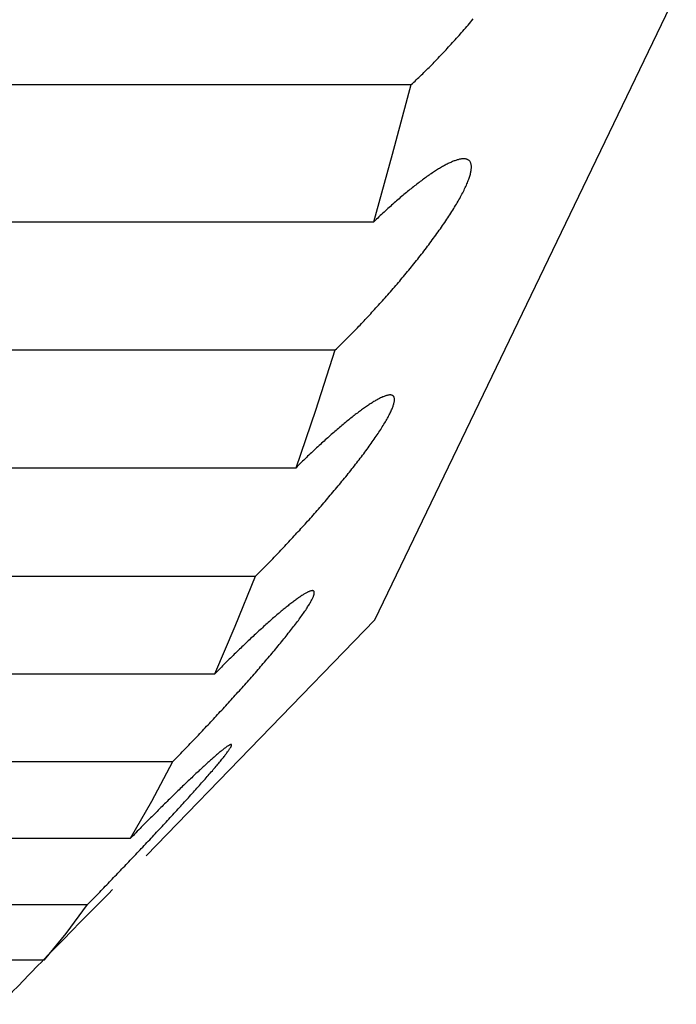
# Model space of a CAD drawing. Extents: x 304 to 540, y 335 to 585.
# Drawn here: x 331 to 331, y 535 to 535 of the extents above; entities that cross this region are included whole.
import ezdxf

# ---------------------------------------------------------------- set-up
doc = ezdxf.new("R2010")
doc.units = 0
doc.layers.add('__ADJ-KIT2-S12_D', color=7, linetype='CONTINUOUS')
doc.layers.add('DEFAULT', color=7, linetype='CONTINUOUS')

# ---------------------------------------------------------------- blocks, each defined once
blk = doc.blocks.new('SE12')
at = {"layer": '__ADJ-KIT2-S12_D', "color": 7, "linetype": 'CONTINUOUS'}
for p, q in [((3.91954, 26.70999), (3.96069, 26.79542)), ((3.93263, 26.79159), (3.9328, 26.79179)), ((3.9328, 26.79179), (3.93298, 26.792)), ((3.93139, 26.79015), (3.93157, 26.79035)), ((3.93157, 26.79035), (3.93175, 26.79056)), ((3.93175, 26.79056), (3.93192, 26.79076)), ((3.93192, 26.79076), (3.9321, 26.79096)), ((3.9321, 26.79096), (3.93227, 26.79117)), ((3.93227, 26.79117), (3.93245, 26.79138)), ((3.93245, 26.79138), (3.93263, 26.79159)), ((3.93033, 26.78896), (3.93051, 26.78916)), ((3.93051, 26.78916), (3.93069, 26.78936)), ((3.93069, 26.78936), (3.93086, 26.78955)), ((3.93086, 26.78955), (3.93104, 26.78975)), ((3.93104, 26.78975), (3.93122, 26.78995)), ((3.93122, 26.78995), (3.93139, 26.79015)), ((3.92909, 26.78761), (3.92927, 26.7878)), ((3.92927, 26.7878), (3.92944, 26.78799)), ((3.92944, 26.78799), (3.92962, 26.78818)), ((3.92962, 26.78818), (3.9298, 26.78838)), ((3.9298, 26.78838), (3.92998, 26.78857)), ((3.92998, 26.78857), (3.93015, 26.78877)), ((3.93015, 26.78877), (3.93033, 26.78896)), ((3.92766, 26.78612), (3.92784, 26.78631)), ((3.92784, 26.78631), (3.92802, 26.78649)), ((3.92802, 26.78649), (3.9282, 26.78667)), ((3.9282, 26.78667), (3.92838, 26.78686)), ((3.92838, 26.78686), (3.92855, 26.78705)), ((3.92855, 26.78705), (3.92873, 26.78723)), ((3.92873, 26.78723), (3.92891, 26.78742)), ((3.92891, 26.78742), (3.92909, 26.78761)), ((3.92643, 26.78488), (3.9266, 26.78505)), ((3.9266, 26.78505), (3.92678, 26.78523)), ((3.92678, 26.78523), (3.92696, 26.7854)), ((3.92696, 26.7854), (3.92713, 26.78558)), ((3.92713, 26.78558), (3.92731, 26.78576)), ((3.92731, 26.78576), (3.92749, 26.78594)), ((3.92749, 26.78594), (3.92766, 26.78612)), ((3.92503, 26.78352), (3.9252, 26.78369)), ((3.9252, 26.78369), (3.92538, 26.78386)), ((3.92538, 26.78386), (3.92555, 26.78402)), ((3.92555, 26.78402), (3.92572, 26.78419)), ((3.92572, 26.78419), (3.9259, 26.78436)), ((3.9259, 26.78436), (3.92608, 26.78453)), ((3.92608, 26.78453), (3.92625, 26.7847)), ((3.92625, 26.7847), (3.92643, 26.78488)), ((3.67831, 26.78304), (3.92451, 26.78304)), ((3.92198, 26.77353), (3.92451, 26.78304)), ((3.92451, 26.78304), (3.92468, 26.7832)), ((3.92468, 26.7832), (3.92486, 26.78336)), ((3.92486, 26.78336), (3.92503, 26.78352)), ((3.91941, 26.76434), (3.92198, 26.77353)), ((3.93109, 26.77285), (3.931, 26.77283)), ((3.93119, 26.77287), (3.93109, 26.77285)), ((3.93128, 26.77289), (3.93119, 26.77287)), ((3.93137, 26.7729), (3.93128, 26.77289)), ((3.93146, 26.77291), (3.93137, 26.7729)), ((3.93155, 26.77292), (3.93146, 26.77291)), ((3.93163, 26.77292), (3.93155, 26.77292)), ((3.93171, 26.77292), (3.93163, 26.77292)), ((3.93179, 26.77292), (3.93171, 26.77292)), ((3.93187, 26.77291), (3.93179, 26.77292)), ((3.93194, 26.7729), (3.93187, 26.77291)), ((3.93201, 26.77288), (3.93194, 26.7729)), ((3.93208, 26.77287), (3.93201, 26.77288)), ((3.93214, 26.77284), (3.93208, 26.77287)), ((3.92824, 26.77153), (3.9281, 26.77145)), ((3.92838, 26.77161), (3.92824, 26.77153)), ((3.92851, 26.77169), (3.92838, 26.77161)), ((3.92864, 26.77177), (3.92851, 26.77169)), ((3.92877, 26.77185), (3.92864, 26.77177)), ((3.92891, 26.77192), (3.92877, 26.77185)), ((3.92904, 26.77199), (3.92891, 26.77192)), ((3.92916, 26.77206), (3.92904, 26.77199)), ((3.92929, 26.77213), (3.92916, 26.77206)), ((3.92942, 26.7722), (3.92929, 26.77213)), ((3.92954, 26.77226), (3.92942, 26.7722)), ((3.92966, 26.77232), (3.92954, 26.77226)), ((3.92978, 26.77238), (3.92966, 26.77232)), ((3.9299, 26.77243), (3.92978, 26.77238)), ((3.93002, 26.77248), (3.9299, 26.77243)), ((3.93014, 26.77253), (3.93002, 26.77248)), ((3.93025, 26.77258), (3.93014, 26.77253)), ((3.93036, 26.77262), (3.93025, 26.77258)), ((3.93047, 26.77266), (3.93036, 26.77262)), ((3.93058, 26.7727), (3.93047, 26.77266)), ((3.93069, 26.77274), (3.93058, 26.7727)), ((3.93079, 26.77277), (3.93069, 26.77274)), ((3.9309, 26.7728), (3.93079, 26.77277)), ((3.931, 26.77283), (3.9309, 26.7728)), ((3.93221, 26.77282), (3.93214, 26.77284)), ((3.93226, 26.77279), (3.93221, 26.77282)), ((3.93232, 26.77275), (3.93226, 26.77279)), ((3.93237, 26.77272), (3.93232, 26.77275)), ((3.93242, 26.77267), (3.93237, 26.77272)), ((3.93247, 26.77263), (3.93242, 26.77267)), ((3.93251, 26.77258), (3.93247, 26.77263)), ((3.93255, 26.77252), (3.93251, 26.77258)), ((3.93258, 26.77247), (3.93255, 26.77252)), ((3.93261, 26.7724), (3.93258, 26.77247)), ((3.93264, 26.77234), (3.93261, 26.7724)), ((3.93266, 26.77227), (3.93264, 26.77234)), ((3.93268, 26.77219), (3.93266, 26.77227)), ((3.9327, 26.77211), (3.93268, 26.77219)), ((3.93271, 26.77203), (3.9327, 26.77211)), ((3.9327, 26.77143), (3.93271, 26.77154)), ((3.93272, 26.77194), (3.93271, 26.77203)), ((3.93271, 26.77154), (3.93272, 26.77165)), ((3.93272, 26.77185), (3.93272, 26.77194)), ((3.93272, 26.77175), (3.93272, 26.77185)), ((3.93272, 26.77165), (3.93272, 26.77175)), ((3.92621, 26.77016), (3.92606, 26.77005)), ((3.92636, 26.77027), (3.92621, 26.77016)), ((3.92651, 26.77038), (3.92636, 26.77027)), ((3.92666, 26.77049), (3.92651, 26.77038)), ((3.92681, 26.77059), (3.92666, 26.77049)), ((3.92696, 26.77069), (3.92681, 26.77059)), ((3.92711, 26.7708), (3.92696, 26.77069)), ((3.92725, 26.77089), (3.92711, 26.7708)), ((3.9274, 26.77099), (3.92725, 26.77089)), ((3.92754, 26.77109), (3.9274, 26.77099)), ((3.92768, 26.77118), (3.92754, 26.77109)), ((3.92782, 26.77127), (3.92768, 26.77118)), ((3.92796, 26.77136), (3.92782, 26.77127)), ((3.9281, 26.77145), (3.92796, 26.77136)), ((3.93236, 26.77012), (3.93241, 26.77027)), ((3.93241, 26.77027), (3.93246, 26.77041)), ((3.93246, 26.77041), (3.93251, 26.77056)), ((3.93251, 26.77056), (3.93255, 26.77069)), ((3.93255, 26.77069), (3.93258, 26.77083)), ((3.93258, 26.77083), (3.93261, 26.77096)), ((3.93261, 26.77096), (3.93264, 26.77108)), ((3.93264, 26.77108), (3.93267, 26.7712)), ((3.93267, 26.7712), (3.93269, 26.77132)), ((3.93269, 26.77132), (3.9327, 26.77143)), ((3.92449, 26.76884), (3.92433, 26.76871)), ((3.92465, 26.76897), (3.92449, 26.76884)), ((3.92481, 26.76909), (3.92465, 26.76897)), ((3.92497, 26.76922), (3.92481, 26.76909)), ((3.92513, 26.76934), (3.92497, 26.76922)), ((3.92529, 26.76946), (3.92513, 26.76934)), ((3.92544, 26.76958), (3.92529, 26.76946)), ((3.9256, 26.7697), (3.92544, 26.76958)), ((3.92575, 26.76982), (3.9256, 26.7697)), ((3.92591, 26.76993), (3.92575, 26.76982)), ((3.92606, 26.77005), (3.92591, 26.76993)), ((3.9318, 26.76881), (3.93189, 26.76899)), ((3.93189, 26.76899), (3.93196, 26.76916)), ((3.93196, 26.76916), (3.93204, 26.76933)), ((3.93204, 26.76933), (3.93211, 26.76949)), ((3.93211, 26.76949), (3.93218, 26.76965)), ((3.93218, 26.76965), (3.93224, 26.76981)), ((3.93224, 26.76981), (3.9323, 26.76997)), ((3.9323, 26.76997), (3.93236, 26.77012)), ((3.92285, 26.76747), (3.92269, 26.76733)), ((3.92302, 26.76762), (3.92285, 26.76747)), ((3.92319, 26.76776), (3.92302, 26.76762)), ((3.92335, 26.7679), (3.92319, 26.76776)), ((3.92352, 26.76804), (3.92335, 26.7679)), ((3.92368, 26.76818), (3.92352, 26.76804)), ((3.92385, 26.76831), (3.92368, 26.76818)), ((3.92401, 26.76844), (3.92385, 26.76831)), ((3.92417, 26.76858), (3.92401, 26.76844)), ((3.92433, 26.76871), (3.92417, 26.76858)), ((3.93102, 26.76732), (3.93113, 26.76752)), ((3.93113, 26.76752), (3.93124, 26.76771)), ((3.93124, 26.76771), (3.93134, 26.7679)), ((3.93134, 26.7679), (3.93144, 26.76809)), ((3.93144, 26.76809), (3.93154, 26.76827)), ((3.93154, 26.76827), (3.93163, 26.76846)), ((3.93163, 26.76846), (3.93172, 26.76864)), ((3.93172, 26.76864), (3.9318, 26.76881)), ((3.9215, 26.76628), (3.92133, 26.76612)), ((3.92167, 26.76643), (3.9215, 26.76628)), ((3.92184, 26.76659), (3.92167, 26.76643)), ((3.92201, 26.76674), (3.92184, 26.76659)), ((3.92218, 26.76689), (3.92201, 26.76674)), ((3.92235, 26.76704), (3.92218, 26.76689)), ((3.92252, 26.76718), (3.92235, 26.76704)), ((3.92269, 26.76733), (3.92252, 26.76718)), ((3.93031, 26.76612), (3.93043, 26.76632)), ((3.93043, 26.76632), (3.93056, 26.76653)), ((3.93056, 26.76653), (3.93068, 26.76673)), ((3.93068, 26.76673), (3.93079, 26.76693)), ((3.93079, 26.76693), (3.93091, 26.76713)), ((3.93091, 26.76713), (3.93102, 26.76732)), ((3.91994, 26.76484), (3.91976, 26.76467)), ((3.92011, 26.765), (3.91994, 26.76484)), ((3.92029, 26.76517), (3.92011, 26.765)), ((3.92046, 26.76533), (3.92029, 26.76517)), ((3.92064, 26.76549), (3.92046, 26.76533)), ((3.92081, 26.76565), (3.92064, 26.76549)), ((3.92098, 26.76581), (3.92081, 26.76565)), ((3.92115, 26.76597), (3.92098, 26.76581)), ((3.92133, 26.76612), (3.92115, 26.76597)), ((3.92937, 26.76466), (3.92951, 26.76487)), ((3.92951, 26.76487), (3.92965, 26.76508)), ((3.92965, 26.76508), (3.92979, 26.76529)), ((3.92979, 26.76529), (3.92992, 26.7655)), ((3.92992, 26.7655), (3.93005, 26.76571)), ((3.93005, 26.76571), (3.93018, 26.76591)), ((3.93018, 26.76591), (3.93031, 26.76612)), ((3.67321, 26.76434), (3.91941, 26.76434)), ((3.91959, 26.7645), (3.91941, 26.76434)), ((3.91976, 26.76467), (3.91959, 26.7645)), ((3.92849, 26.76337), (3.92864, 26.76359)), ((3.92864, 26.76359), (3.92879, 26.7638)), ((3.92879, 26.7638), (3.92894, 26.76402)), ((3.92894, 26.76402), (3.92909, 26.76423)), ((3.92909, 26.76423), (3.92923, 26.76445)), ((3.92923, 26.76445), (3.92937, 26.76466)), ((3.92755, 26.76207), (3.92771, 26.76228)), ((3.92771, 26.76228), (3.92787, 26.7625)), ((3.92787, 26.7625), (3.92803, 26.76272)), ((3.92803, 26.76272), (3.92818, 26.76294)), ((3.92818, 26.76294), (3.92834, 26.76316)), ((3.92834, 26.76316), (3.92849, 26.76337)), ((3.92641, 26.76054), (3.92658, 26.76076)), ((3.92658, 26.76076), (3.92674, 26.76098)), ((3.92674, 26.76098), (3.92691, 26.76119)), ((3.92691, 26.76119), (3.92707, 26.76141)), ((3.92707, 26.76141), (3.92723, 26.76163)), ((3.92723, 26.76163), (3.92739, 26.76185)), ((3.92739, 26.76185), (3.92755, 26.76207)), ((3.9254, 26.75924), (3.92557, 26.75946)), ((3.92557, 26.75946), (3.92574, 26.75967)), ((3.92574, 26.75967), (3.92591, 26.75989)), ((3.92591, 26.75989), (3.92608, 26.76011)), ((3.92608, 26.76011), (3.92624, 26.76032)), ((3.92624, 26.76032), (3.92641, 26.76054)), ((3.92435, 26.75795), (3.92453, 26.75816)), ((3.92453, 26.75816), (3.9247, 26.75838)), ((3.9247, 26.75838), (3.92488, 26.75859)), ((3.92488, 26.75859), (3.92505, 26.75881)), ((3.92505, 26.75881), (3.92522, 26.75902)), ((3.92522, 26.75902), (3.9254, 26.75924)), ((3.92329, 26.75666), (3.92347, 26.75688)), ((3.92347, 26.75688), (3.92365, 26.75709)), ((3.92365, 26.75709), (3.92382, 26.7573)), ((3.92382, 26.7573), (3.924, 26.75752)), ((3.924, 26.75752), (3.92418, 26.75773)), ((3.92418, 26.75773), (3.92435, 26.75795)), ((3.92204, 26.7552), (3.92222, 26.7554)), ((3.92222, 26.7554), (3.9224, 26.75561)), ((3.9224, 26.75561), (3.92258, 26.75582)), ((3.92258, 26.75582), (3.92276, 26.75603)), ((3.92276, 26.75603), (3.92294, 26.75624)), ((3.92294, 26.75624), (3.92311, 26.75645)), ((3.92311, 26.75645), (3.92329, 26.75666)), ((3.92096, 26.75397), (3.92114, 26.75417)), ((3.92114, 26.75417), (3.92132, 26.75437)), ((3.92132, 26.75437), (3.9215, 26.75458)), ((3.9215, 26.75458), (3.92168, 26.75478)), ((3.92168, 26.75478), (3.92186, 26.75499)), ((3.92186, 26.75499), (3.92204, 26.7552)), ((3.9197, 26.75257), (3.91988, 26.75276)), ((3.91988, 26.75276), (3.92006, 26.75296)), ((3.92006, 26.75296), (3.92024, 26.75316)), ((3.92024, 26.75316), (3.92042, 26.75336)), ((3.92042, 26.75336), (3.9206, 26.75356)), ((3.9206, 26.75356), (3.92078, 26.75377)), ((3.92078, 26.75377), (3.92096, 26.75397)), ((3.91844, 26.7512), (3.91862, 26.75139)), ((3.91862, 26.75139), (3.9188, 26.75159)), ((3.9188, 26.75159), (3.91898, 26.75178)), ((3.91898, 26.75178), (3.91916, 26.75198)), ((3.91916, 26.75198), (3.91934, 26.75217)), ((3.91934, 26.75217), (3.91952, 26.75237)), ((3.91952, 26.75237), (3.9197, 26.75257)), ((3.91717, 26.74987), (3.91735, 26.75006)), ((3.91735, 26.75006), (3.91753, 26.75024)), ((3.91753, 26.75024), (3.91771, 26.75043)), ((3.91771, 26.75043), (3.91789, 26.75062)), ((3.91789, 26.75062), (3.91807, 26.75081)), ((3.91807, 26.75081), (3.91825, 26.75101)), ((3.91825, 26.75101), (3.91844, 26.7512)), ((3.91592, 26.74858), (3.91609, 26.74876)), ((3.91609, 26.74876), (3.91627, 26.74895)), ((3.91627, 26.74895), (3.91645, 26.74913)), ((3.91645, 26.74913), (3.91663, 26.74931)), ((3.91663, 26.74931), (3.91681, 26.7495)), ((3.91681, 26.7495), (3.91699, 26.74968)), ((3.91699, 26.74968), (3.91717, 26.74987)), ((3.9145, 26.74718), (3.91467, 26.74735)), ((3.91467, 26.74735), (3.91485, 26.74752)), ((3.91485, 26.74752), (3.91503, 26.7477)), ((3.91503, 26.7477), (3.9152, 26.74787)), ((3.9152, 26.74787), (3.91538, 26.74805)), ((3.91538, 26.74805), (3.91556, 26.74823)), ((3.91556, 26.74823), (3.91574, 26.7484)), ((3.91574, 26.7484), (3.91592, 26.74858)), ((3.66795, 26.74684), (3.91415, 26.74684)), ((3.91148, 26.73863), (3.91415, 26.74684)), ((3.91415, 26.74684), (3.91432, 26.74701)), ((3.91432, 26.74701), (3.9145, 26.74718)), ((3.92115, 26.74062), (3.92106, 26.74059)), ((3.92123, 26.74064), (3.92115, 26.74062)), ((3.92131, 26.74066), (3.92123, 26.74064)), ((3.92138, 26.74067), (3.92131, 26.74066)), ((3.92146, 26.74068), (3.92138, 26.74067)), ((3.92153, 26.74069), (3.92146, 26.74068)), ((3.92159, 26.74069), (3.92153, 26.74069)), ((3.92166, 26.74069), (3.92159, 26.74069)), ((3.92172, 26.74069), (3.92166, 26.74069)), ((3.92178, 26.74068), (3.92172, 26.74069)), ((3.92183, 26.74067), (3.92178, 26.74068)), ((3.92189, 26.74066), (3.92183, 26.74067)), ((3.92193, 26.74064), (3.92189, 26.74066)), ((3.92198, 26.74061), (3.92193, 26.74064)), ((3.92202, 26.74059), (3.92198, 26.74061)), ((3.91866, 26.7393), (3.91853, 26.73922)), ((3.91879, 26.73939), (3.91866, 26.7393)), ((3.91892, 26.73947), (3.91879, 26.73939)), ((3.91904, 26.73955), (3.91892, 26.73947)), ((3.91917, 26.73963), (3.91904, 26.73955)), ((3.91929, 26.73971), (3.91917, 26.73963)), ((3.91941, 26.73978), (3.91929, 26.73971)), ((3.91953, 26.73985), (3.91941, 26.73978)), ((3.91964, 26.73992), (3.91953, 26.73985)), ((3.91976, 26.73999), (3.91964, 26.73992)), ((3.91987, 26.74005), (3.91976, 26.73999)), ((3.91998, 26.74011), (3.91987, 26.74005)), ((3.92009, 26.74017), (3.91998, 26.74011)), ((3.9202, 26.74023), (3.92009, 26.74017)), ((3.9203, 26.74028), (3.9202, 26.74023)), ((3.92041, 26.74033), (3.9203, 26.74028)), ((3.92051, 26.74037), (3.92041, 26.74033)), ((3.92061, 26.74042), (3.92051, 26.74037)), ((3.9207, 26.74046), (3.92061, 26.74042)), ((3.9208, 26.7405), (3.9207, 26.74046)), ((3.92089, 26.74053), (3.9208, 26.7405)), ((3.92098, 26.74056), (3.92089, 26.74053)), ((3.92106, 26.74059), (3.92098, 26.74056)), ((3.92206, 26.74056), (3.92202, 26.74059)), ((3.92203, 26.73915), (3.92207, 26.73927)), ((3.92209, 26.74052), (3.92206, 26.74056)), ((3.92207, 26.73927), (3.92211, 26.73937)), ((3.92212, 26.74048), (3.92209, 26.74052)), ((3.92211, 26.73937), (3.92214, 26.73948)), ((3.92215, 26.74044), (3.92212, 26.74048)), ((3.92214, 26.73948), (3.92216, 26.73958)), ((3.92217, 26.74039), (3.92215, 26.74044)), ((3.92216, 26.73958), (3.92218, 26.73967)), ((3.92219, 26.74034), (3.92217, 26.74039)), ((3.92218, 26.73967), (3.9222, 26.73976)), ((3.9222, 26.74028), (3.92219, 26.74034)), ((3.92222, 26.74022), (3.9222, 26.74028)), ((3.9222, 26.73976), (3.92221, 26.73985)), ((3.92221, 26.73985), (3.92222, 26.73993)), ((3.92222, 26.74015), (3.92222, 26.74022)), ((3.92223, 26.74008), (3.92222, 26.74015)), ((3.92222, 26.73993), (3.92223, 26.74001)), ((3.92223, 26.74001), (3.92223, 26.74008)), ((3.90879, 26.73076), (3.91148, 26.73863)), ((3.91688, 26.73801), (3.91673, 26.7379)), ((3.91702, 26.73812), (3.91688, 26.73801)), ((3.91717, 26.73823), (3.91702, 26.73812)), ((3.91731, 26.73834), (3.91717, 26.73823)), ((3.91745, 26.73844), (3.91731, 26.73834)), ((3.91759, 26.73855), (3.91745, 26.73844)), ((3.91773, 26.73865), (3.91759, 26.73855)), ((3.91787, 26.73875), (3.91773, 26.73865)), ((3.918, 26.73885), (3.91787, 26.73875)), ((3.91814, 26.73894), (3.918, 26.73885)), ((3.91827, 26.73904), (3.91814, 26.73894)), ((3.9184, 26.73913), (3.91827, 26.73904)), ((3.91853, 26.73922), (3.9184, 26.73913)), ((3.92143, 26.73782), (3.92151, 26.73797)), ((3.92151, 26.73797), (3.92158, 26.73812)), ((3.92158, 26.73812), (3.92165, 26.73826)), ((3.92165, 26.73826), (3.92172, 26.7384)), ((3.92172, 26.7384), (3.92178, 26.73853)), ((3.92178, 26.73853), (3.92184, 26.73867)), ((3.92184, 26.73867), (3.92189, 26.73879)), ((3.92189, 26.73879), (3.92194, 26.73892)), ((3.92194, 26.73892), (3.92199, 26.73904)), ((3.92199, 26.73904), (3.92203, 26.73915)), ((3.91521, 26.73667), (3.91506, 26.73654)), ((3.91537, 26.7368), (3.91521, 26.73667)), ((3.91553, 26.73693), (3.91537, 26.7368)), ((3.91568, 26.73706), (3.91553, 26.73693)), ((3.91583, 26.73718), (3.91568, 26.73706)), ((3.91599, 26.73731), (3.91583, 26.73718)), ((3.91614, 26.73743), (3.91599, 26.73731)), ((3.91629, 26.73755), (3.91614, 26.73743)), ((3.91644, 26.73767), (3.91629, 26.73755)), ((3.91659, 26.73778), (3.91644, 26.73767)), ((3.91673, 26.7379), (3.91659, 26.73778)), ((3.92068, 26.73652), (3.92079, 26.7367)), ((3.92079, 26.7367), (3.92089, 26.73687)), ((3.92089, 26.73687), (3.92099, 26.73703)), ((3.92099, 26.73703), (3.92108, 26.7372)), ((3.92108, 26.7372), (3.92118, 26.73736)), ((3.92118, 26.73736), (3.92126, 26.73752)), ((3.92126, 26.73752), (3.92135, 26.73767)), ((3.92135, 26.73767), (3.92143, 26.73782)), ((3.91361, 26.73529), (3.91345, 26.73515)), ((3.91377, 26.73544), (3.91361, 26.73529)), ((3.91394, 26.73558), (3.91377, 26.73544)), ((3.9141, 26.73572), (3.91394, 26.73558)), ((3.91426, 26.73586), (3.9141, 26.73572)), ((3.91442, 26.736), (3.91426, 26.73586)), ((3.91458, 26.73614), (3.91442, 26.736)), ((3.91474, 26.73627), (3.91458, 26.73614)), ((3.9149, 26.73641), (3.91474, 26.73627)), ((3.91506, 26.73654), (3.9149, 26.73641)), ((3.91973, 26.73506), (3.91986, 26.73525)), ((3.91986, 26.73525), (3.91998, 26.73544)), ((3.91998, 26.73544), (3.92011, 26.73562)), ((3.92011, 26.73562), (3.92023, 26.73581)), ((3.92023, 26.73581), (3.92035, 26.73599)), ((3.92035, 26.73599), (3.92046, 26.73617)), ((3.92046, 26.73617), (3.92057, 26.73635)), ((3.92057, 26.73635), (3.92068, 26.73652)), ((3.91211, 26.73394), (3.91194, 26.73378)), ((3.91228, 26.7341), (3.91211, 26.73394)), ((3.91245, 26.73425), (3.91228, 26.7341)), ((3.91262, 26.7344), (3.91245, 26.73425)), ((3.91278, 26.73456), (3.91262, 26.7344)), ((3.91295, 26.73471), (3.91278, 26.73456)), ((3.91312, 26.73486), (3.91295, 26.73471)), ((3.91328, 26.735), (3.91312, 26.73486)), ((3.91345, 26.73515), (3.91328, 26.735)), ((3.91877, 26.73369), (3.91892, 26.73389)), ((3.91892, 26.73389), (3.91906, 26.73409)), ((3.91906, 26.73409), (3.9192, 26.73429)), ((3.9192, 26.73429), (3.91933, 26.73448)), ((3.91933, 26.73448), (3.91947, 26.73468)), ((3.91947, 26.73468), (3.9196, 26.73487)), ((3.9196, 26.73487), (3.91973, 26.73506)), ((3.91073, 26.73265), (3.91055, 26.73248)), ((3.9109, 26.73281), (3.91073, 26.73265)), ((3.91108, 26.73298), (3.9109, 26.73281)), ((3.91125, 26.73314), (3.91108, 26.73298)), ((3.91142, 26.7333), (3.91125, 26.73314)), ((3.9116, 26.73346), (3.91142, 26.7333)), ((3.91177, 26.73362), (3.9116, 26.73346)), ((3.91194, 26.73378), (3.91177, 26.73362)), ((3.91787, 26.73247), (3.91803, 26.73268)), ((3.91803, 26.73268), (3.91818, 26.73289)), ((3.91818, 26.73289), (3.91833, 26.73309)), ((3.91833, 26.73309), (3.91848, 26.73329)), ((3.91848, 26.73329), (3.91863, 26.73349)), ((3.91863, 26.73349), (3.91877, 26.73369)), ((3.90932, 26.73129), (3.90914, 26.73111)), ((3.9095, 26.73146), (3.90932, 26.73129)), ((3.90968, 26.73164), (3.9095, 26.73146)), ((3.90985, 26.73181), (3.90968, 26.73164)), ((3.91003, 26.73198), (3.90985, 26.73181)), ((3.9102, 26.73215), (3.91003, 26.73198)), ((3.91038, 26.73232), (3.9102, 26.73215)), ((3.91055, 26.73248), (3.91038, 26.73232)), ((3.91675, 26.73102), (3.91692, 26.73123)), ((3.91692, 26.73123), (3.91708, 26.73144)), ((3.91708, 26.73144), (3.91724, 26.73164)), ((3.91724, 26.73164), (3.9174, 26.73185)), ((3.9174, 26.73185), (3.91756, 26.73206)), ((3.91756, 26.73206), (3.91772, 26.73227)), ((3.91772, 26.73227), (3.91787, 26.73247)), ((3.66259, 26.73076), (3.90879, 26.73076)), ((3.90897, 26.73094), (3.90879, 26.73076)), ((3.90914, 26.73111), (3.90897, 26.73094)), ((3.91575, 26.72975), (3.91592, 26.72996)), ((3.91592, 26.72996), (3.91609, 26.73017)), ((3.91609, 26.73017), (3.91625, 26.73039)), ((3.91625, 26.73039), (3.91642, 26.7306)), ((3.91642, 26.7306), (3.91659, 26.73081)), ((3.91659, 26.73081), (3.91675, 26.73102)), ((3.91471, 26.72849), (3.91489, 26.7287)), ((3.91489, 26.7287), (3.91506, 26.72891)), ((3.91506, 26.72891), (3.91524, 26.72912)), ((3.91524, 26.72912), (3.91541, 26.72933)), ((3.91541, 26.72933), (3.91558, 26.72954)), ((3.91558, 26.72954), (3.91575, 26.72975)), ((3.91347, 26.72701), (3.91365, 26.72722)), ((3.91365, 26.72722), (3.91383, 26.72743)), ((3.91383, 26.72743), (3.91401, 26.72764)), ((3.91401, 26.72764), (3.91419, 26.72785)), ((3.91419, 26.72785), (3.91436, 26.72807)), ((3.91436, 26.72807), (3.91454, 26.72828)), ((3.91454, 26.72828), (3.91471, 26.72849)), ((3.91239, 26.72575), (3.91257, 26.72596)), ((3.91257, 26.72596), (3.91275, 26.72617)), ((3.91275, 26.72617), (3.91293, 26.72638)), ((3.91293, 26.72638), (3.91311, 26.72659)), ((3.91311, 26.72659), (3.91329, 26.7268)), ((3.91329, 26.7268), (3.91347, 26.72701)), ((3.91111, 26.72429), (3.9113, 26.7245)), ((3.9113, 26.7245), (3.91148, 26.7247)), ((3.91148, 26.7247), (3.91166, 26.72491)), ((3.91166, 26.72491), (3.91184, 26.72512)), ((3.91184, 26.72512), (3.91203, 26.72533)), ((3.91203, 26.72533), (3.91221, 26.72554)), ((3.91221, 26.72554), (3.91239, 26.72575)), ((3.91002, 26.72307), (3.9102, 26.72327)), ((3.9102, 26.72327), (3.91038, 26.72347)), ((3.91038, 26.72347), (3.91057, 26.72367)), ((3.91057, 26.72367), (3.91075, 26.72388)), ((3.91075, 26.72388), (3.91093, 26.72408)), ((3.91093, 26.72408), (3.91111, 26.72429)), ((3.90874, 26.72166), (3.90892, 26.72186)), ((3.90892, 26.72186), (3.9091, 26.72206)), ((3.9091, 26.72206), (3.90929, 26.72226)), ((3.90929, 26.72226), (3.90947, 26.72246)), ((3.90947, 26.72246), (3.90965, 26.72266)), ((3.90965, 26.72266), (3.90984, 26.72286)), ((3.90984, 26.72286), (3.91002, 26.72307)), ((3.90745, 26.72027), (3.90763, 26.72047)), ((3.90763, 26.72047), (3.90782, 26.72067)), ((3.90782, 26.72067), (3.908, 26.72086)), ((3.908, 26.72086), (3.90818, 26.72106)), ((3.90818, 26.72106), (3.90837, 26.72126)), ((3.90837, 26.72126), (3.90855, 26.72146)), ((3.90855, 26.72146), (3.90874, 26.72166)), ((3.90617, 26.71892), (3.90635, 26.71911)), ((3.90635, 26.71911), (3.90653, 26.7193)), ((3.90653, 26.7193), (3.90671, 26.7195)), ((3.90671, 26.7195), (3.9069, 26.71969)), ((3.9069, 26.71969), (3.90708, 26.71988)), ((3.90708, 26.71988), (3.90727, 26.72008)), ((3.90727, 26.72008), (3.90745, 26.72027)), ((3.90489, 26.7176), (3.90507, 26.71779)), ((3.90507, 26.71779), (3.90525, 26.71797)), ((3.90525, 26.71797), (3.90544, 26.71816)), ((3.90544, 26.71816), (3.90562, 26.71835)), ((3.90562, 26.71835), (3.9058, 26.71854)), ((3.9058, 26.71854), (3.90598, 26.71873)), ((3.90598, 26.71873), (3.90617, 26.71892)), ((3.90363, 26.71633), (3.90381, 26.71651)), ((3.90381, 26.71651), (3.90399, 26.71669)), ((3.90399, 26.71669), (3.90417, 26.71687)), ((3.90417, 26.71687), (3.90435, 26.71705)), ((3.90435, 26.71705), (3.90453, 26.71723)), ((3.90453, 26.71723), (3.90471, 26.71742)), ((3.90471, 26.71742), (3.90489, 26.7176)), ((3.65708, 26.71597), (3.90328, 26.71597)), ((3.9005, 26.70914), (3.90328, 26.71597)), ((3.90328, 26.71597), (3.90346, 26.71615)), ((3.90346, 26.71615), (3.90363, 26.71633)), ((3.91029, 26.71374), (3.91021, 26.7137)), ((3.91037, 26.71378), (3.91029, 26.71374)), ((3.91045, 26.71382), (3.91037, 26.71378)), ((3.91052, 26.71385), (3.91045, 26.71382)), ((3.91059, 26.71388), (3.91052, 26.71385)), ((3.91066, 26.71391), (3.91059, 26.71388)), ((3.91073, 26.71393), (3.91066, 26.71391)), ((3.91079, 26.71395), (3.91073, 26.71393)), ((3.91085, 26.71396), (3.91079, 26.71395)), ((3.9109, 26.71397), (3.91085, 26.71396)), ((3.91095, 26.71398), (3.9109, 26.71397)), ((3.911, 26.71399), (3.91095, 26.71398)), ((3.91105, 26.71399), (3.911, 26.71399)), ((3.91109, 26.71398), (3.91105, 26.71399)), ((3.91113, 26.71397), (3.91109, 26.71398)), ((3.91116, 26.71396), (3.91113, 26.71397)), ((3.91119, 26.71394), (3.91116, 26.71396)), ((3.91121, 26.71392), (3.91119, 26.71394)), ((3.91124, 26.7139), (3.91121, 26.71392)), ((3.91126, 26.71387), (3.91124, 26.7139)), ((3.91127, 26.71384), (3.91126, 26.71387)), ((3.91128, 26.7138), (3.91127, 26.71384)), ((3.91129, 26.71376), (3.91128, 26.7138)), ((3.91129, 26.71371), (3.91129, 26.71376)), ((3.90834, 26.71243), (3.90821, 26.71234)), ((3.90846, 26.71252), (3.90834, 26.71243)), ((3.90858, 26.71261), (3.90846, 26.71252)), ((3.9087, 26.7127), (3.90858, 26.71261)), ((3.90881, 26.71279), (3.9087, 26.7127)), ((3.90893, 26.71287), (3.90881, 26.71279)), ((3.90904, 26.71295), (3.90893, 26.71287)), ((3.90915, 26.71303), (3.90904, 26.71295)), ((3.90926, 26.7131), (3.90915, 26.71303)), ((3.90936, 26.71317), (3.90926, 26.7131)), ((3.90947, 26.71324), (3.90936, 26.71317)), ((3.90957, 26.71331), (3.90947, 26.71324)), ((3.90967, 26.71338), (3.90957, 26.71331)), ((3.90977, 26.71344), (3.90967, 26.71338)), ((3.90986, 26.71349), (3.90977, 26.71344)), ((3.90995, 26.71355), (3.90986, 26.71349)), ((3.91004, 26.7136), (3.90995, 26.71355)), ((3.91013, 26.71365), (3.91004, 26.7136)), ((3.91021, 26.7137), (3.91013, 26.71365)), ((3.91069, 26.71227), (3.91076, 26.71239)), ((3.91076, 26.71239), (3.91082, 26.7125)), ((3.91082, 26.7125), (3.91088, 26.71261)), ((3.91088, 26.71261), (3.91094, 26.71272)), ((3.91094, 26.71272), (3.91099, 26.71282)), ((3.91099, 26.71282), (3.91104, 26.71292)), ((3.91104, 26.71292), (3.91108, 26.71301)), ((3.91108, 26.71301), (3.91112, 26.7131)), ((3.91112, 26.7131), (3.91116, 26.71319)), ((3.91116, 26.71319), (3.91119, 26.71327)), ((3.91119, 26.71327), (3.91122, 26.71334)), ((3.91122, 26.71334), (3.91124, 26.71341)), ((3.91124, 26.71341), (3.91126, 26.71348)), ((3.91126, 26.71348), (3.91127, 26.71355)), ((3.91127, 26.71355), (3.91128, 26.71361)), ((3.91128, 26.71361), (3.91129, 26.71366)), ((3.91129, 26.71366), (3.91129, 26.71371)), ((3.90662, 26.71105), (3.90648, 26.71093)), ((3.90676, 26.71117), (3.90662, 26.71105)), ((3.9069, 26.71128), (3.90676, 26.71117)), ((3.90704, 26.7114), (3.9069, 26.71128)), ((3.90717, 26.71151), (3.90704, 26.7114)), ((3.90731, 26.71162), (3.90717, 26.71151)), ((3.90744, 26.71173), (3.90731, 26.71162)), ((3.90757, 26.71183), (3.90744, 26.71173)), ((3.9077, 26.71194), (3.90757, 26.71183)), ((3.90783, 26.71204), (3.9077, 26.71194)), ((3.90796, 26.71214), (3.90783, 26.71204)), ((3.90809, 26.71224), (3.90796, 26.71214)), ((3.90821, 26.71234), (3.90809, 26.71224)), ((3.9098, 26.71091), (3.90991, 26.71106)), ((3.90991, 26.71106), (3.91001, 26.71121)), ((3.91001, 26.71121), (3.91011, 26.71135)), ((3.91011, 26.71135), (3.9102, 26.71149)), ((3.9102, 26.71149), (3.91029, 26.71163)), ((3.91029, 26.71163), (3.91038, 26.71177)), ((3.91038, 26.71177), (3.91046, 26.7119)), ((3.91046, 26.7119), (3.91054, 26.71203)), ((3.91054, 26.71203), (3.91062, 26.71215)), ((3.91062, 26.71215), (3.91069, 26.71227)), ((3.88834, 26.6778), (3.91954, 26.70999)), ((3.90515, 26.70978), (3.905, 26.70964)), ((3.9053, 26.70991), (3.90515, 26.70978)), ((3.90545, 26.71005), (3.9053, 26.70991)), ((3.9056, 26.71018), (3.90545, 26.71005)), ((3.90575, 26.71031), (3.9056, 26.71018)), ((3.9059, 26.71043), (3.90575, 26.71031)), ((3.90605, 26.71056), (3.9059, 26.71043)), ((3.90619, 26.71069), (3.90605, 26.71056)), ((3.90634, 26.71081), (3.90619, 26.71069)), ((3.90648, 26.71093), (3.90634, 26.71081)), ((3.90885, 26.7096), (3.90898, 26.70977)), ((3.90898, 26.70977), (3.90911, 26.70994)), ((3.90911, 26.70994), (3.90923, 26.71011)), ((3.90923, 26.71011), (3.90935, 26.71027)), ((3.90935, 26.71027), (3.90947, 26.71044)), ((3.90947, 26.71044), (3.90958, 26.7106)), ((3.90958, 26.7106), (3.90969, 26.71075)), ((3.90969, 26.71075), (3.9098, 26.71091)), ((3.89769, 26.70265), (3.9005, 26.70914)), ((3.90373, 26.7085), (3.90357, 26.70835)), ((3.9039, 26.70865), (3.90373, 26.7085)), ((3.90406, 26.7088), (3.9039, 26.70865)), ((3.90421, 26.70894), (3.90406, 26.7088)), ((3.90437, 26.70908), (3.90421, 26.70894)), ((3.90453, 26.70922), (3.90437, 26.70908)), ((3.90469, 26.70937), (3.90453, 26.70922)), ((3.90484, 26.7095), (3.90469, 26.70937)), ((3.905, 26.70964), (3.90484, 26.7095)), ((3.90789, 26.70835), (3.90803, 26.70854)), ((3.90803, 26.70854), (3.90818, 26.70872)), ((3.90818, 26.70872), (3.90832, 26.7089)), ((3.90832, 26.7089), (3.90845, 26.70908)), ((3.90845, 26.70908), (3.90859, 26.70925)), ((3.90859, 26.70925), (3.90872, 26.70943)), ((3.90872, 26.70943), (3.90885, 26.7096)), ((3.90226, 26.70713), (3.90209, 26.70697)), ((3.90242, 26.70728), (3.90226, 26.70713)), ((3.90259, 26.70744), (3.90242, 26.70728)), ((3.90276, 26.70759), (3.90259, 26.70744)), ((3.90292, 26.70775), (3.90276, 26.70759)), ((3.90308, 26.7079), (3.90292, 26.70775)), ((3.90325, 26.70805), (3.90308, 26.7079)), ((3.90341, 26.7082), (3.90325, 26.70805)), ((3.90357, 26.70835), (3.90341, 26.7082)), ((3.90667, 26.70683), (3.90683, 26.70702)), ((3.90683, 26.70702), (3.90698, 26.70722)), ((3.90698, 26.70722), (3.90714, 26.70741)), ((3.90714, 26.70741), (3.90729, 26.7076)), ((3.90729, 26.7076), (3.90744, 26.70779)), ((3.90744, 26.70779), (3.9076, 26.70798)), ((3.9076, 26.70798), (3.90774, 26.70817)), ((3.90774, 26.70817), (3.90789, 26.70835)), ((3.90089, 26.70582), (3.90072, 26.70565)), ((3.90107, 26.70599), (3.90089, 26.70582)), ((3.90124, 26.70615), (3.90107, 26.70599)), ((3.90141, 26.70632), (3.90124, 26.70615)), ((3.90158, 26.70648), (3.90141, 26.70632)), ((3.90175, 26.70665), (3.90158, 26.70648)), ((3.90192, 26.70681), (3.90175, 26.70665)), ((3.90209, 26.70697), (3.90192, 26.70681)), ((3.90568, 26.70564), (3.90585, 26.70584)), ((3.90585, 26.70584), (3.90602, 26.70604)), ((3.90602, 26.70604), (3.90618, 26.70624)), ((3.90618, 26.70624), (3.90634, 26.70644)), ((3.90634, 26.70644), (3.90651, 26.70663)), ((3.90651, 26.70663), (3.90667, 26.70683)), ((3.89949, 26.70445), (3.89931, 26.70427)), ((3.89967, 26.70462), (3.89949, 26.70445)), ((3.89984, 26.7048), (3.89967, 26.70462)), ((3.90002, 26.70497), (3.89984, 26.7048)), ((3.9002, 26.70514), (3.90002, 26.70497)), ((3.90037, 26.70531), (3.9002, 26.70514)), ((3.90054, 26.70548), (3.90037, 26.70531)), ((3.90072, 26.70565), (3.90054, 26.70548)), ((3.90449, 26.70423), (3.90466, 26.70444)), ((3.90466, 26.70444), (3.90483, 26.70464)), ((3.90483, 26.70464), (3.90501, 26.70484)), ((3.90501, 26.70484), (3.90518, 26.70504)), ((3.90518, 26.70504), (3.90535, 26.70524)), ((3.90535, 26.70524), (3.90552, 26.70544)), ((3.90552, 26.70544), (3.90568, 26.70564)), ((3.89806, 26.70302), (3.89788, 26.70283)), ((3.89824, 26.7032), (3.89806, 26.70302)), ((3.89842, 26.70338), (3.89824, 26.7032)), ((3.8986, 26.70356), (3.89842, 26.70338)), ((3.89878, 26.70374), (3.8986, 26.70356)), ((3.89895, 26.70392), (3.89878, 26.70374)), ((3.89913, 26.70409), (3.89895, 26.70392)), ((3.89931, 26.70427), (3.89913, 26.70409)), ((3.90325, 26.7028), (3.90343, 26.70301)), ((3.90343, 26.70301), (3.90361, 26.70321)), ((3.90361, 26.70321), (3.90379, 26.70342)), ((3.90379, 26.70342), (3.90396, 26.70362)), ((3.90396, 26.70362), (3.90414, 26.70383)), ((3.90414, 26.70383), (3.90431, 26.70403)), ((3.90431, 26.70403), (3.90449, 26.70423)), ((3.65149, 26.70265), (3.89769, 26.70265)), ((3.89788, 26.70283), (3.89769, 26.70265)), ((3.90216, 26.70157), (3.90235, 26.70177)), ((3.90235, 26.70177), (3.90253, 26.70198)), ((3.90253, 26.70198), (3.90271, 26.70219)), ((3.90271, 26.70219), (3.90289, 26.70239)), ((3.90289, 26.70239), (3.90307, 26.7026)), ((3.90307, 26.7026), (3.90325, 26.7028)), ((3.90087, 26.70013), (3.90106, 26.70033)), ((3.90106, 26.70033), (3.90124, 26.70054)), ((3.90124, 26.70054), (3.90143, 26.70074)), ((3.90143, 26.70074), (3.90161, 26.70095)), ((3.90161, 26.70095), (3.9018, 26.70116)), ((3.9018, 26.70116), (3.90198, 26.70136)), ((3.90198, 26.70136), (3.90216, 26.70157)), ((3.89976, 26.6989), (3.89995, 26.6991)), ((3.89995, 26.6991), (3.90013, 26.6993)), ((3.90013, 26.6993), (3.90032, 26.69951)), ((3.90032, 26.69951), (3.9005, 26.69971)), ((3.9005, 26.69971), (3.90069, 26.69992)), ((3.90069, 26.69992), (3.90087, 26.70013)), ((3.89846, 26.69748), (3.89865, 26.69768)), ((3.89865, 26.69768), (3.89883, 26.69788)), ((3.89883, 26.69788), (3.89902, 26.69809)), ((3.89902, 26.69809), (3.8992, 26.69829)), ((3.8992, 26.69829), (3.89939, 26.69849)), ((3.89939, 26.69849), (3.89957, 26.69869)), ((3.89957, 26.69869), (3.89976, 26.6989)), ((3.89715, 26.69607), (3.89734, 26.69627)), ((3.89734, 26.69627), (3.89753, 26.69647)), ((3.89753, 26.69647), (3.89771, 26.69667)), ((3.89771, 26.69667), (3.8979, 26.69688)), ((3.8979, 26.69688), (3.89809, 26.69708)), ((3.89809, 26.69708), (3.89827, 26.69728)), ((3.89827, 26.69728), (3.89846, 26.69748)), ((3.89603, 26.69488), (3.89622, 26.69508)), ((3.89622, 26.69508), (3.89641, 26.69528)), ((3.89641, 26.69528), (3.89659, 26.69548)), ((3.89659, 26.69548), (3.89678, 26.69567)), ((3.89678, 26.69567), (3.89697, 26.69587)), ((3.89697, 26.69587), (3.89715, 26.69607)), ((3.89473, 26.69351), (3.89492, 26.69371)), ((3.89492, 26.69371), (3.8951, 26.6939)), ((3.8951, 26.6939), (3.89529, 26.6941)), ((3.89529, 26.6941), (3.89547, 26.69429)), ((3.89547, 26.69429), (3.89566, 26.69449)), ((3.89566, 26.69449), (3.89585, 26.69468)), ((3.89585, 26.69468), (3.89603, 26.69488)), ((3.89344, 26.69217), (3.89362, 26.69236)), ((3.89362, 26.69236), (3.89381, 26.69255)), ((3.89381, 26.69255), (3.89399, 26.69274)), ((3.89399, 26.69274), (3.89417, 26.69293)), ((3.89417, 26.69293), (3.89436, 26.69313)), ((3.89436, 26.69313), (3.89454, 26.69332)), ((3.89454, 26.69332), (3.89473, 26.69351)), ((3.89874, 26.69223), (3.89865, 26.69216)), ((3.89883, 26.6923), (3.89874, 26.69223)), ((3.89891, 26.69237), (3.89883, 26.6923)), ((3.899, 26.69243), (3.89891, 26.69237)), ((3.89908, 26.69249), (3.899, 26.69243)), ((3.89915, 26.69255), (3.89908, 26.69249)), ((3.89923, 26.69261), (3.89915, 26.69255)), ((3.8993, 26.69266), (3.89923, 26.69261)), ((3.89937, 26.69271), (3.8993, 26.69266)), ((3.89943, 26.69275), (3.89937, 26.69271)), ((3.89949, 26.69279), (3.89943, 26.69275)), ((3.89955, 26.69283), (3.89949, 26.69279)), ((3.89961, 26.69286), (3.89955, 26.69283)), ((3.89957, 26.69216), (3.89963, 26.69224)), ((3.89966, 26.6929), (3.89961, 26.69286)), ((3.89963, 26.69224), (3.89968, 26.69232)), ((3.89971, 26.69292), (3.89966, 26.6929)), ((3.89968, 26.69232), (3.89973, 26.69239)), ((3.89975, 26.69294), (3.89971, 26.69292)), ((3.89973, 26.69239), (3.89978, 26.69246)), ((3.89979, 26.69296), (3.89975, 26.69294)), ((3.89978, 26.69246), (3.89982, 26.69253)), ((3.89983, 26.69298), (3.89979, 26.69296)), ((3.89982, 26.69253), (3.89986, 26.69259)), ((3.89987, 26.69299), (3.89983, 26.69298)), ((3.89986, 26.69259), (3.89989, 26.69265)), ((3.8999, 26.693), (3.89987, 26.69299)), ((3.89989, 26.69265), (3.89992, 26.6927)), ((3.89992, 26.693), (3.8999, 26.693)), ((3.89994, 26.693), (3.89992, 26.693)), ((3.89992, 26.6927), (3.89994, 26.69275)), ((3.89996, 26.69299), (3.89994, 26.693)), ((3.89994, 26.69275), (3.89996, 26.69279)), ((3.89998, 26.69298), (3.89996, 26.69299)), ((3.89996, 26.69279), (3.89997, 26.69283)), ((3.89997, 26.69283), (3.89998, 26.69287)), ((3.89999, 26.69297), (3.89998, 26.69298)), ((3.89998, 26.69287), (3.89999, 26.6929)), ((3.89999, 26.69295), (3.89999, 26.69297)), ((3.89999, 26.69293), (3.89999, 26.69295)), ((3.89999, 26.6929), (3.89999, 26.69293)), ((3.89216, 26.69086), (3.89234, 26.69105)), ((3.89234, 26.69105), (3.89253, 26.69123)), ((3.89253, 26.69123), (3.89271, 26.69142)), ((3.89271, 26.69142), (3.89289, 26.69161)), ((3.89289, 26.69161), (3.89307, 26.69179)), ((3.89307, 26.69179), (3.89325, 26.69198)), ((3.89325, 26.69198), (3.89344, 26.69217)), ((3.89726, 26.69097), (3.89714, 26.69087)), ((3.89738, 26.69108), (3.89726, 26.69097)), ((3.8975, 26.69118), (3.89738, 26.69108)), ((3.89761, 26.69128), (3.8975, 26.69118)), ((3.89773, 26.69138), (3.89761, 26.69128)), ((3.89784, 26.69148), (3.89773, 26.69138)), ((3.89795, 26.69157), (3.89784, 26.69148)), ((3.89806, 26.69167), (3.89795, 26.69157)), ((3.89816, 26.69175), (3.89806, 26.69167)), ((3.89826, 26.69184), (3.89816, 26.69175)), ((3.89836, 26.69193), (3.89826, 26.69184)), ((3.89846, 26.69201), (3.89836, 26.69193)), ((3.89856, 26.69208), (3.89846, 26.69201)), ((3.89865, 26.69216), (3.89856, 26.69208)), ((3.89858, 26.69086), (3.89868, 26.69099)), ((3.89868, 26.69099), (3.89878, 26.69111)), ((3.89878, 26.69111), (3.89888, 26.69123)), ((3.89888, 26.69123), (3.89897, 26.69135)), ((3.89897, 26.69135), (3.89906, 26.69146)), ((3.89906, 26.69146), (3.89914, 26.69157)), ((3.89914, 26.69157), (3.89922, 26.69168)), ((3.89922, 26.69168), (3.8993, 26.69178)), ((3.8993, 26.69178), (3.89937, 26.69188)), ((3.89937, 26.69188), (3.89944, 26.69198)), ((3.89944, 26.69198), (3.89951, 26.69207)), ((3.89951, 26.69207), (3.89957, 26.69216)), ((3.64578, 26.69068), (3.89198, 26.69068)), ((3.88911, 26.68527), (3.89198, 26.69068)), ((3.89198, 26.69068), (3.89216, 26.69086)), ((3.8957, 26.68956), (3.89556, 26.68943)), ((3.89584, 26.68968), (3.8957, 26.68956)), ((3.89597, 26.68981), (3.89584, 26.68968)), ((3.89611, 26.68993), (3.89597, 26.68981)), ((3.89624, 26.69006), (3.89611, 26.68993)), ((3.89638, 26.69018), (3.89624, 26.69006)), ((3.89651, 26.6903), (3.89638, 26.69018)), ((3.89664, 26.69041), (3.89651, 26.6903)), ((3.89676, 26.69053), (3.89664, 26.69041)), ((3.89689, 26.69064), (3.89676, 26.69053)), ((3.89702, 26.69076), (3.89689, 26.69064)), ((3.89714, 26.69087), (3.89702, 26.69076)), ((3.89737, 26.68942), (3.8975, 26.68957)), ((3.8975, 26.68957), (3.89763, 26.68973)), ((3.89763, 26.68973), (3.89776, 26.68988)), ((3.89776, 26.68988), (3.89789, 26.69003)), ((3.89789, 26.69003), (3.89801, 26.69017)), ((3.89801, 26.69017), (3.89813, 26.69032)), ((3.89813, 26.69032), (3.89824, 26.69046)), ((3.89824, 26.69046), (3.89836, 26.6906)), ((3.89836, 26.6906), (3.89847, 26.69073)), ((3.89847, 26.69073), (3.89858, 26.69086)), ((3.8944, 26.68833), (3.89424, 26.68819)), ((3.89455, 26.68847), (3.8944, 26.68833)), ((3.89469, 26.68861), (3.89455, 26.68847)), ((3.89484, 26.68875), (3.89469, 26.68861)), ((3.89499, 26.68889), (3.89484, 26.68875)), ((3.89513, 26.68903), (3.89499, 26.68889)), ((3.89528, 26.68916), (3.89513, 26.68903)), ((3.89542, 26.68929), (3.89528, 26.68916)), ((3.89556, 26.68943), (3.89542, 26.68929)), ((3.89622, 26.6881), (3.89637, 26.68827)), ((3.89637, 26.68827), (3.89652, 26.68844)), ((3.89652, 26.68844), (3.89667, 26.68861)), ((3.89667, 26.68861), (3.89681, 26.68877)), ((3.89681, 26.68877), (3.89695, 26.68894)), ((3.89695, 26.68894), (3.89709, 26.6891)), ((3.89709, 26.6891), (3.89723, 26.68926)), ((3.89723, 26.68926), (3.89737, 26.68942)), ((3.893, 26.68699), (3.89284, 26.68683)), ((3.89316, 26.68714), (3.893, 26.68699)), ((3.89331, 26.6873), (3.89316, 26.68714)), ((3.89347, 26.68745), (3.89331, 26.6873)), ((3.89363, 26.6876), (3.89347, 26.68745)), ((3.89378, 26.68775), (3.89363, 26.6876)), ((3.89394, 26.6879), (3.89378, 26.68775)), ((3.89409, 26.68804), (3.89394, 26.6879)), ((3.89424, 26.68819), (3.89409, 26.68804)), ((3.89511, 26.68685), (3.89527, 26.68703)), ((3.89527, 26.68703), (3.89544, 26.68722)), ((3.89544, 26.68722), (3.8956, 26.6874)), ((3.8956, 26.6874), (3.89576, 26.68757)), ((3.89576, 26.68757), (3.89591, 26.68775)), ((3.89591, 26.68775), (3.89607, 26.68793)), ((3.89607, 26.68793), (3.89622, 26.6881)), ((3.89152, 26.68555), (3.89136, 26.68539)), ((3.89169, 26.68572), (3.89152, 26.68555)), ((3.89186, 26.68588), (3.89169, 26.68572)), ((3.89202, 26.68604), (3.89186, 26.68588)), ((3.89219, 26.6862), (3.89202, 26.68604)), ((3.89235, 26.68636), (3.89219, 26.6862)), ((3.89251, 26.68652), (3.89235, 26.68636)), ((3.89268, 26.68668), (3.89251, 26.68652)), ((3.89284, 26.68683), (3.89268, 26.68668)), ((3.89376, 26.68535), (3.89393, 26.68554)), ((3.89393, 26.68554), (3.8941, 26.68573)), ((3.8941, 26.68573), (3.89427, 26.68592)), ((3.89427, 26.68592), (3.89444, 26.68611)), ((3.89444, 26.68611), (3.89461, 26.6863)), ((3.89461, 26.6863), (3.89478, 26.68648)), ((3.89478, 26.68648), (3.89495, 26.68667)), ((3.89495, 26.68667), (3.89511, 26.68685)), ((3.88622, 26.68021), (3.88911, 26.68527)), ((3.89016, 26.68421), (3.88999, 26.68403)), ((3.89034, 26.68438), (3.89016, 26.68421)), ((3.89051, 26.68455), (3.89034, 26.68438)), ((3.89068, 26.68472), (3.89051, 26.68455)), ((3.89085, 26.68489), (3.89068, 26.68472)), ((3.89102, 26.68505), (3.89085, 26.68489)), ((3.89119, 26.68522), (3.89102, 26.68505)), ((3.89136, 26.68539), (3.89119, 26.68522)), ((3.89252, 26.684), (3.8927, 26.6842)), ((3.8927, 26.6842), (3.89288, 26.68439)), ((3.89288, 26.68439), (3.89306, 26.68458)), ((3.89306, 26.68458), (3.89323, 26.68478)), ((3.89323, 26.68478), (3.89341, 26.68497)), ((3.89341, 26.68497), (3.89358, 26.68516)), ((3.89358, 26.68516), (3.89376, 26.68535)), ((3.88894, 26.68298), (3.88876, 26.6828)), ((3.88911, 26.68315), (3.88894, 26.68298)), ((3.88929, 26.68333), (3.88911, 26.68315)), ((3.88947, 26.68351), (3.88929, 26.68333)), ((3.88964, 26.68368), (3.88947, 26.68351)), ((3.88982, 26.68386), (3.88964, 26.68368)), ((3.88999, 26.68403), (3.88982, 26.68386)), ((3.89143, 26.68282), (3.89162, 26.68302)), ((3.89162, 26.68302), (3.8918, 26.68322)), ((3.8918, 26.68322), (3.89198, 26.68341)), ((3.89198, 26.68341), (3.89216, 26.68361)), ((3.89216, 26.68361), (3.89234, 26.68381)), ((3.89234, 26.68381), (3.89252, 26.684)), ((3.8875, 26.68152), (3.88732, 26.68134)), ((3.88768, 26.68171), (3.8875, 26.68152)), ((3.88786, 26.68189), (3.88768, 26.68171)), ((3.88804, 26.68207), (3.88786, 26.68189)), ((3.88822, 26.68225), (3.88804, 26.68207)), ((3.8884, 26.68244), (3.88822, 26.68225)), ((3.88858, 26.68262), (3.8884, 26.68244)), ((3.88876, 26.6828), (3.88858, 26.68262)), ((3.89013, 26.68142), (3.89032, 26.68162)), ((3.89032, 26.68162), (3.89051, 26.68182)), ((3.89051, 26.68182), (3.89069, 26.68202)), ((3.89069, 26.68202), (3.89088, 26.68222)), ((3.89088, 26.68222), (3.89107, 26.68242)), ((3.89107, 26.68242), (3.89125, 26.68262)), ((3.89125, 26.68262), (3.89143, 26.68282)), ((3.64002, 26.68021), (3.88622, 26.68021)), ((3.8864, 26.6804), (3.88622, 26.68021)), ((3.88659, 26.68059), (3.8864, 26.6804)), ((3.88677, 26.68078), (3.88659, 26.68059)), ((3.88695, 26.68096), (3.88677, 26.68078)), ((3.88713, 26.68115), (3.88695, 26.68096)), ((3.88732, 26.68134), (3.88713, 26.68115)), ((3.88882, 26.68001), (3.88901, 26.68021)), ((3.88901, 26.68021), (3.88919, 26.68042)), ((3.88919, 26.68042), (3.88938, 26.68062)), ((3.88938, 26.68062), (3.88957, 26.68082)), ((3.88957, 26.68082), (3.88976, 26.68102)), ((3.88976, 26.68102), (3.88995, 26.68122)), ((3.88995, 26.68122), (3.89013, 26.68142)), ((3.8875, 26.67861), (3.88768, 26.67881)), ((3.88768, 26.67881), (3.88787, 26.67901)), ((3.88787, 26.67901), (3.88806, 26.67921)), ((3.88806, 26.67921), (3.88825, 26.67941)), ((3.88825, 26.67941), (3.88844, 26.67961)), ((3.88844, 26.67961), (3.88863, 26.67981)), ((3.88863, 26.67981), (3.88882, 26.68001)), ((3.88636, 26.67741), (3.88655, 26.67761)), ((3.88655, 26.67761), (3.88674, 26.67781)), ((3.88674, 26.67781), (3.88693, 26.67801)), ((3.88693, 26.67801), (3.88712, 26.67821)), ((3.88712, 26.67821), (3.88731, 26.67841)), ((3.88731, 26.67841), (3.8875, 26.67861)), ((3.88503, 26.67602), (3.88522, 26.67622)), ((3.88522, 26.67622), (3.88541, 26.67641)), ((3.88541, 26.67641), (3.8856, 26.67661)), ((3.8856, 26.67661), (3.88579, 26.67681)), ((3.88579, 26.67681), (3.88598, 26.67701)), ((3.88598, 26.67701), (3.88617, 26.67721)), ((3.88617, 26.67721), (3.88636, 26.67741)), ((3.8837, 26.67463), (3.88389, 26.67483)), ((3.88389, 26.67483), (3.88408, 26.67502)), ((3.88408, 26.67502), (3.88427, 26.67522)), ((3.88427, 26.67522), (3.88446, 26.67542)), ((3.88446, 26.67542), (3.88465, 26.67562)), ((3.88465, 26.67562), (3.88484, 26.67582)), ((3.88484, 26.67582), (3.88503, 26.67602)), ((3.88239, 26.67326), (3.88257, 26.67345)), ((3.88257, 26.67345), (3.88276, 26.67365)), ((3.88276, 26.67365), (3.88295, 26.67384)), ((3.88295, 26.67384), (3.88314, 26.67404)), ((3.88314, 26.67404), (3.88333, 26.67424)), ((3.88333, 26.67424), (3.88352, 26.67443)), ((3.88352, 26.67443), (3.8837, 26.67463)), ((3.88108, 26.67191), (3.88127, 26.6721)), ((3.88127, 26.6721), (3.88145, 26.67229)), ((3.88145, 26.67229), (3.88164, 26.67249)), ((3.88164, 26.67249), (3.88183, 26.67268)), ((3.88183, 26.67268), (3.88201, 26.67287)), ((3.88201, 26.67287), (3.8822, 26.67307)), ((3.8822, 26.67307), (3.88239, 26.67326)), ((3.63415, 26.67116), (3.88035, 26.67116)), ((3.87741, 26.6672), (3.88035, 26.67116)), ((3.88035, 26.67116), (3.88053, 26.67134)), ((3.88053, 26.67134), (3.88072, 26.67153)), ((3.88072, 26.67153), (3.8809, 26.67172)), ((3.8809, 26.67172), (3.88108, 26.67191)), ((3.87445, 26.66362), (3.87741, 26.6672)), ((3.62825, 26.66362), (3.87445, 26.66362))]:
    blk.add_line(p, q, dxfattribs=at)
for start, end in [(135.23612, 135.78059), (135.7821, 136.12761)]:
    blk.add_arc((4.88366, 25.68154), 1.40827, start, end, dxfattribs=at)

msp = doc.modelspace()

# ---------------------------------------------------------------- block references
at = {"layer": 'DEFAULT', "color": 7}
msp.add_blockref('SE12', (326.9562, 508.46289), dxfattribs=at)

doc.saveas('drawing.dxf')
